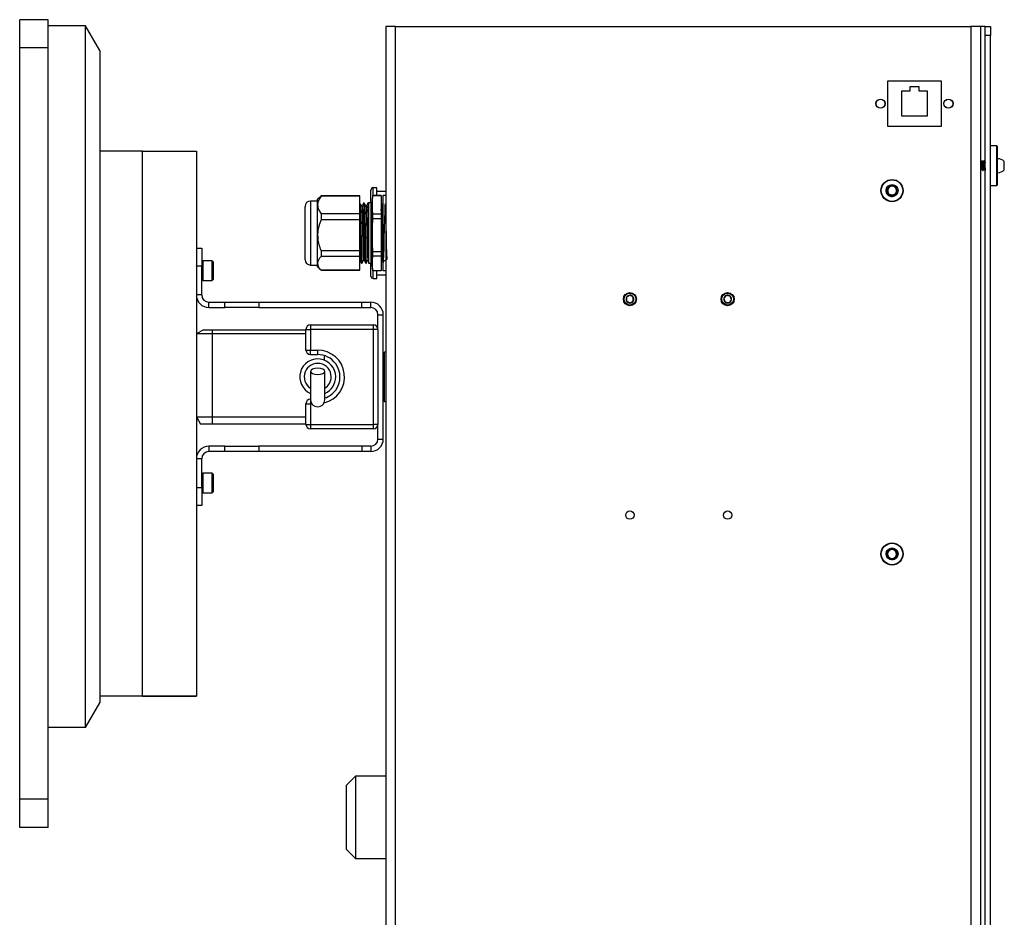
# Model space of a CAD drawing. Units: inches. Extents: x 1562 to 3081, y 824 to 1342.
# Drawn here: x 2381 to 2435, y 1021 to 1070 of the extents above; entities that cross this region are included whole.
import ezdxf

# ---------------------------------------------------------------- set-up
doc = ezdxf.new("R2010")
doc.units = ezdxf.units.IN
doc.header["$LTSCALE"] = 4
doc.header["$MEASUREMENT"] = 0

msp = doc.modelspace()

# ---------------------------------------------------------------- linework, layer by layer
at = {"color": 7, "linetype": 'Continuous', "lineweight": 25}
for p, q in [((2382.086, 1070.466), (2380.511, 1070.466)), ((2380.511, 1068.892), (2380.511, 1070.466)), ((2382.086, 1068.892), (2382.086, 1070.466)), ((2384.18, 1070.12), (2382.086, 1070.12)), ((2384.18, 1031.093), (2384.18, 1070.12)), ((2384.968, 1068.756), (2384.18, 1070.12)), ((2400.876, 1070.095), (2400.876, 992.947)), ((2401.424, 1070.095), (2400.876, 1070.095)), ((2401.424, 1070.095), (2433.424, 1070.095)), ((2433.973, 1070.095), (2433.424, 1070.095)), ((2433.424, 1070.095), (2433.424, 990.095)), ((2434.223, 1070.095), (2433.973, 1070.095)), ((2433.973, 990.095), (2433.973, 1070.095)), ((2434.223, 1070.095), (2434.522, 1070.095)), ((2434.223, 1069.595), (2434.223, 1070.095)), ((2434.522, 1070.095), (2434.522, 1069.595)), ((2434.522, 1069.595), (2434.223, 1069.595)), ((2434.223, 1002.095), (2434.223, 1069.595)), ((2434.522, 1002.095), (2434.522, 1069.595)), ((2382.086, 1068.892), (2380.511, 1068.892)), ((2380.511, 1027.096), (2380.511, 1068.892)), ((2382.086, 1027.096), (2382.086, 1068.892)), ((2384.968, 1068.756), (2384.968, 1032.457)), ((2431.785, 1067.047), (2428.785, 1067.047)), ((2428.785, 1067.047), (2428.785, 1064.547)), ((2431.785, 1064.547), (2431.785, 1067.047)), ((2430.032, 1066.484), (2429.558, 1066.484)), ((2429.558, 1066.484), (2429.558, 1065.109)), ((2430.538, 1066.734), (2430.032, 1066.734)), ((2430.032, 1066.734), (2430.032, 1066.484)), ((2430.538, 1066.484), (2430.538, 1066.734)), ((2431.011, 1066.484), (2430.538, 1066.484)), ((2431.011, 1065.109), (2431.011, 1066.484)), ((2429.558, 1065.109), (2431.011, 1065.109)), ((2428.785, 1064.547), (2431.785, 1064.547)), ((2387.338, 1063.159), (2384.968, 1063.159)), ((2387.338, 1032.829), (2387.338, 1063.159)), ((2390.338, 1063.159), (2390.338, 1032.829)), ((2434.864, 1063.444), (2434.522, 1063.444)), ((2434.902, 1061.282), (2434.902, 1063.406)), ((2434.043, 1062.62), (2434.023, 1062.62)), ((2434.168, 1062.62), (2434.148, 1062.62)), ((2435.282, 1062.11), (2435.282, 1062.578)), ((2433.973, 1062.085), (2433.98, 1062.072)), ((2433.973, 1062.068), (2433.98, 1062.068)), ((2434.085, 1062.068), (2434.105, 1062.068)), ((2434.21, 1062.068), (2434.223, 1062.068)), ((2400.052, 1060.275), (2400.052, 1060.99)), ((2400.384, 1061.115), (2400.177, 1061.115)), ((2400.384, 1060.687), (2400.384, 1061.115)), ((2400.876, 1060.911), (2400.384, 1060.911)), ((2434.522, 1061.244), (2434.864, 1061.244)), ((2397.083, 1060.375), (2396.683, 1060.375)), ((2397.274, 1060.666), (2397.083, 1060.475)), ((2397.083, 1060.158), (2397.083, 1060.475)), ((2399.439, 1060.666), (2397.274, 1060.666)), ((2397.274, 1060.666), (2397.274, 1060.641)), ((2399.439, 1060.641), (2397.274, 1060.641)), ((2399.439, 1060.641), (2399.439, 1060.666)), ((2399.439, 1059.675), (2399.439, 1060.641)), ((2400.155, 1060.687), (2400.117, 1060.475)), ((2400.117, 1060.158), (2400.155, 1060.668)), ((2400.117, 1060.475), (2400.117, 1060.158)), ((2400.155, 1060.668), (2400.155, 1060.687)), ((2400.627, 1060.687), (2400.155, 1060.687)), ((2400.627, 1060.668), (2400.155, 1060.668)), ((2400.627, 1060.687), (2400.627, 1060.668)), ((2400.627, 1060.668), (2400.627, 1059.648)), ((2400.876, 1060.682), (2400.716, 1060.682)), ((2400.716, 1060.682), (2400.716, 1056.509)), ((2396.387, 1057.264), (2396.387, 1060.079)), ((2397.083, 1058.472), (2397.083, 1060.158)), ((2399.553, 1060.113), (2399.524, 1060.113)), ((2399.669, 1060.268), (2399.644, 1060.269)), ((2399.793, 1060.106), (2399.764, 1060.106)), ((2399.91, 1060.261), (2399.883, 1060.262)), ((2400.066, 1060.275), (2399.913, 1060.275)), ((2399.913, 1060.275), (2399.913, 1056.915)), ((2400.155, 1059.648), (2400.117, 1060.158)), ((2400.117, 1060.158), (2400.117, 1058.472)), ((2400.629, 1060.238), (2400.627, 1060.238)), ((2400.753, 1060.076), (2400.724, 1060.076)), ((2400.876, 1060.221), (2400.875, 1060.223)), ((2397.274, 1059.675), (2397.274, 1059.338)), ((2399.439, 1059.675), (2397.274, 1059.675)), ((2399.439, 1059.338), (2397.274, 1059.338)), ((2399.439, 1059.338), (2399.439, 1059.675)), ((2399.439, 1059.588), (2399.439, 1059.588)), ((2399.439, 1059.588), (2399.439, 1059.588)), ((2399.439, 1057.605), (2399.439, 1059.338)), ((2400.117, 1058.472), (2400.155, 1059.387)), ((2400.155, 1059.387), (2400.155, 1059.648)), ((2400.627, 1059.648), (2400.155, 1059.648)), ((2400.627, 1059.387), (2400.155, 1059.387)), ((2400.627, 1059.648), (2400.627, 1059.387)), ((2400.627, 1059.387), (2400.627, 1057.557)), ((2397.083, 1056.909), (2397.083, 1058.472)), ((2400.155, 1057.557), (2400.117, 1058.472)), ((2400.117, 1058.472), (2400.117, 1056.909)), ((2390.338, 1057.751), (2390.637, 1057.751)), ((2390.637, 1057.751), (2390.637, 1056.751)), ((2396.387, 1057.111), (2396.387, 1057.264)), ((2399.439, 1057.605), (2397.274, 1057.605)), ((2397.274, 1057.605), (2397.274, 1057.293)), ((2399.439, 1057.293), (2397.274, 1057.293)), ((2399.439, 1057.293), (2399.439, 1057.605)), ((2399.439, 1056.525), (2399.439, 1057.293)), ((2399.643, 1057.082), (2399.672, 1057.082)), ((2399.883, 1057.089), (2399.913, 1057.089)), ((2400.117, 1056.909), (2400.155, 1057.314)), ((2400.627, 1057.557), (2400.155, 1057.557)), ((2400.155, 1057.314), (2400.155, 1057.557)), ((2400.627, 1057.314), (2400.155, 1057.314)), ((2400.627, 1057.557), (2400.627, 1057.314)), ((2400.627, 1057.314), (2400.627, 1056.504)), ((2400.853, 1057.119), (2400.872, 1057.119)), ((2400.871, 1057.12), (2400.876, 1057.113)), ((2390.344, 1056.759), (2390.338, 1056.769)), ((2390.637, 1056.751), (2390.338, 1056.751)), ((2390.692, 1057.052), (2390.637, 1056.997)), ((2390.637, 1055.151), (2390.637, 1056.751)), ((2391.212, 1057.052), (2390.692, 1057.052)), ((2390.692, 1057.052), (2390.692, 1055.95)), ((2391.267, 1056.997), (2391.212, 1057.052)), ((2391.212, 1055.95), (2391.212, 1057.052)), ((2391.267, 1056.997), (2391.267, 1056.005)), ((2396.683, 1056.815), (2397.083, 1056.815)), ((2397.083, 1056.715), (2397.083, 1056.909)), ((2397.083, 1056.715), (2397.274, 1056.525)), ((2399.524, 1056.918), (2399.55, 1056.919)), ((2399.764, 1056.926), (2399.79, 1056.926)), ((2399.913, 1056.915), (2400.066, 1056.915)), ((2400.052, 1056.2), (2400.052, 1056.915)), ((2400.117, 1056.909), (2400.117, 1056.715)), ((2400.117, 1056.715), (2400.155, 1056.5)), ((2390.637, 1056.005), (2390.692, 1055.95)), ((2390.637, 1056.005), (2390.692, 1055.95)), ((2391.212, 1055.95), (2391.267, 1056.005)), ((2391.212, 1055.95), (2391.267, 1056.005)), ((2397.274, 1056.525), (2399.439, 1056.525)), ((2399.439, 1056.525), (2397.274, 1056.525)), ((2397.274, 1056.525), (2397.274, 1056.525)), ((2399.439, 1056.525), (2399.439, 1056.525)), ((2400.627, 1056.504), (2400.155, 1056.504)), ((2400.177, 1056.075), (2400.384, 1056.075)), ((2400.384, 1056.075), (2400.384, 1056.504)), ((2400.384, 1056.279), (2400.876, 1056.279)), ((2400.716, 1056.509), (2400.876, 1056.509)), ((2390.692, 1055.95), (2391.212, 1055.95)), ((2390.692, 1055.95), (2391.212, 1055.95)), ((2390.637, 1055.151), (2390.338, 1055.151)), ((2391.037, 1054.452), (2391.037, 1054.751)), ((2391.037, 1054.751), (2391.926, 1054.751)), ((2391.037, 1054.452), (2391.926, 1054.452)), ((2391.926, 1054.452), (2391.926, 1054.751)), ((2391.926, 1054.751), (2393.806, 1054.751)), ((2393.806, 1054.452), (2391.926, 1054.452)), ((2393.806, 1054.751), (2393.806, 1054.452)), ((2393.806, 1054.751), (2399.537, 1054.751)), ((2393.806, 1054.452), (2399.537, 1054.452)), ((2399.537, 1054.452), (2399.537, 1054.751)), ((2399.537, 1054.751), (2400.037, 1054.751)), ((2399.537, 1054.452), (2400.037, 1054.452)), ((2400.037, 1054.452), (2400.037, 1054.751)), ((2400.437, 1054.052), (2400.736, 1054.052)), ((2400.437, 1053.24), (2400.437, 1054.052)), ((2400.736, 1047.139), (2400.736, 1054.052)), ((2396.687, 1053.49), (2396.687, 1053.24)), ((2396.687, 1053.49), (2400.187, 1053.49)), ((2400.187, 1053.24), (2400.187, 1053.49)), ((2390.738, 1053.22), (2390.338, 1052.989)), ((2391.213, 1052.989), (2390.338, 1052.989)), ((2390.738, 1053.22), (2391.213, 1053.22)), ((2391.213, 1053.22), (2391.213, 1052.989)), ((2391.213, 1053.22), (2396.437, 1053.22)), ((2391.213, 1052.989), (2391.213, 1048.37)), ((2396.437, 1052.989), (2391.213, 1052.989)), ((2396.437, 1053.24), (2396.687, 1053.24)), ((2396.437, 1052.99), (2396.437, 1053.24)), ((2396.437, 1052.085), (2396.437, 1052.99)), ((2400.187, 1053.24), (2396.687, 1053.24)), ((2396.687, 1053.24), (2396.687, 1052.085)), ((2400.187, 1047.95), (2400.187, 1053.24)), ((2400.437, 1053.24), (2400.187, 1053.24)), ((2400.437, 1053.24), (2400.437, 1047.95)), ((2396.437, 1052.085), (2396.687, 1052.085)), ((2396.687, 1052.085), (2397.088, 1052.085)), ((2396.687, 1051.835), (2396.687, 1052.085)), ((2396.687, 1051.835), (2397.088, 1051.835)), ((2397.088, 1051.835), (2397.088, 1052.085)), ((2400.806, 1051.965), (2400.736, 1051.825)), ((2400.876, 1051.965), (2400.806, 1051.965)), ((2400.806, 1049.225), (2400.806, 1051.965)), ((2400.744, 1051.217), (2400.736, 1051.202)), ((2396.688, 1050.904), (2396.688, 1049.327)), ((2397.488, 1049.327), (2397.488, 1050.904)), ((2396.437, 1048.2), (2396.437, 1049.105)), ((2396.437, 1049.105), (2396.687, 1049.105)), ((2396.688, 1049.355), (2396.687, 1049.355)), ((2396.687, 1049.355), (2396.687, 1049.105)), ((2396.687, 1049.105), (2396.687, 1047.95)), ((2400.736, 1049.365), (2400.806, 1049.225)), ((2400.806, 1049.225), (2400.876, 1049.225)), ((2390.338, 1048.37), (2391.213, 1048.37)), ((2390.338, 1048.37), (2390.569, 1047.97)), ((2391.213, 1048.37), (2396.437, 1048.37)), ((2391.213, 1048.37), (2391.213, 1047.97)), ((2391.213, 1047.97), (2390.569, 1047.97)), ((2396.437, 1047.97), (2391.213, 1047.97)), ((2396.437, 1047.95), (2396.437, 1048.2)), ((2396.437, 1047.95), (2396.687, 1047.95)), ((2396.687, 1047.95), (2400.187, 1047.95)), ((2396.687, 1047.95), (2396.687, 1047.7)), ((2400.437, 1047.95), (2400.187, 1047.95)), ((2400.187, 1047.7), (2400.187, 1047.95)), ((2400.437, 1047.139), (2400.437, 1047.95)), ((2400.187, 1047.7), (2396.687, 1047.7)), ((2391.037, 1046.739), (2391.037, 1046.44)), ((2391.926, 1046.739), (2391.037, 1046.739)), ((2391.926, 1046.44), (2391.926, 1046.739)), ((2391.926, 1046.739), (2393.806, 1046.739)), ((2393.806, 1046.739), (2393.806, 1046.44)), ((2399.537, 1046.739), (2393.806, 1046.739)), ((2399.537, 1046.739), (2399.537, 1046.44)), ((2400.037, 1046.739), (2399.537, 1046.739)), ((2400.037, 1046.739), (2400.037, 1046.44)), ((2400.437, 1047.139), (2400.736, 1047.139)), ((2391.926, 1046.44), (2391.037, 1046.44)), ((2393.806, 1046.44), (2391.926, 1046.44)), ((2399.537, 1046.44), (2393.806, 1046.44)), ((2400.037, 1046.44), (2399.537, 1046.44)), ((2390.637, 1046.04), (2390.338, 1046.04)), ((2390.637, 1044.44), (2390.637, 1046.04)), ((2390.692, 1045.241), (2390.637, 1045.186)), ((2391.212, 1045.241), (2390.692, 1045.241)), ((2390.692, 1045.241), (2390.692, 1044.139)), ((2391.267, 1045.186), (2391.212, 1045.241)), ((2391.212, 1044.139), (2391.212, 1045.241)), ((2391.267, 1045.186), (2391.267, 1044.194)), ((2390.338, 1044.44), (2390.637, 1044.44)), ((2390.338, 1044.396), (2390.349, 1044.377)), ((2390.637, 1044.44), (2390.637, 1043.44)), ((2390.637, 1044.194), (2390.692, 1044.139)), ((2390.637, 1044.194), (2390.692, 1044.139)), ((2390.692, 1044.139), (2391.212, 1044.139)), ((2390.692, 1044.139), (2391.212, 1044.139)), ((2391.212, 1044.139), (2391.267, 1044.194)), ((2391.212, 1044.139), (2391.267, 1044.194)), ((2390.637, 1043.44), (2390.338, 1043.44)), ((2384.18, 1031.093), (2384.968, 1032.457)), ((2384.18, 1031.093), (2384.968, 1032.457)), ((2387.338, 1032.829), (2384.968, 1032.829)), ((2387.338, 1032.828), (2384.968, 1032.828)), ((2384.968, 1032.457), (2384.968, 1032.457)), ((2390.338, 1032.829), (2390.338, 1032.828)), ((2384.18, 1031.093), (2382.086, 1031.093)), ((2384.18, 1031.093), (2382.086, 1031.093)), ((2384.18, 1031.093), (2384.18, 1031.093)), ((2399.184, 1028.379), (2398.684, 1027.879)), ((2400.876, 1028.379), (2399.184, 1028.379)), ((2399.184, 1028.379), (2399.184, 1023.811)), ((2398.684, 1024.311), (2398.684, 1027.879)), ((2382.086, 1027.096), (2380.511, 1027.096)), ((2380.511, 1025.521), (2380.511, 1027.096)), ((2382.086, 1025.521), (2382.086, 1027.096)), ((2382.086, 1025.521), (2380.511, 1025.521)), ((2382.086, 1025.521), (2380.511, 1025.521)), ((2380.511, 1025.521), (2380.511, 1025.521)), ((2382.086, 1025.521), (2382.086, 1025.521)), ((2398.684, 1024.311), (2399.184, 1023.811)), ((2399.184, 1023.811), (2400.876, 1023.811))]:
    msp.add_line(p, q, dxfattribs=at)
at = {"color": 8, "linetype": 'Continuous', "lineweight": 25}
for p, q in [((2401.424, 992.967), (2401.424, 1070.095)), ((2434.864, 1061.244), (2434.864, 1063.444)), ((2400.177, 1060.687), (2400.177, 1061.115)), ((2396.683, 1060.375), (2396.683, 1056.999)), ((2400.066, 1057.088), (2400.066, 1060.275)), ((2400.066, 1056.915), (2400.066, 1057.088)), ((2396.683, 1056.999), (2396.683, 1056.815)), ((2400.177, 1056.075), (2400.177, 1056.504)), ((2397.463, 1051.522), (2397.463, 1051.777)), ((2396.755, 1049.105), (2396.687, 1049.105))]:
    msp.add_line(p, q, dxfattribs=at)
at = {"color": 7, "linetype": 'Continuous', "lineweight": 25, "flags": 128}
for points in [[(2387.338, 1063.159), (2387.765, 1063.159), (2388.183, 1063.159), (2388.584, 1063.159), (2388.96, 1063.159), (2389.303, 1063.159), (2389.605, 1063.159), (2389.862, 1063.159), (2390.067, 1063.159), (2390.216, 1063.159), (2390.307, 1063.159), (2390.338, 1063.159)], [(2428.942, 1060.736), (2428.986, 1060.717), (2429.081, 1060.716), (2429.172, 1060.753), (2429.24, 1060.819), (2429.278, 1060.908), (2429.279, 1061.005), (2429.244, 1061.093), (2429.175, 1061.163), (2429.087, 1061.2), (2429.02, 1061.205), (2428.952, 1061.191), (2428.901, 1061.165), (2428.833, 1061.099), (2428.795, 1061.009), (2428.794, 1060.912), (2428.802, 1060.882), (2428.802, 1060.882)], [(2400.716, 1057.008), (2400.945, 1057.137), (2400.933, 1057.462), (2400.92, 1057.916), (2400.907, 1058.446), (2400.894, 1058.993), (2400.881, 1059.496), (2400.867, 1059.92), (2400.853, 1060.174), (2400.841, 1060.228), (2400.828, 1060.098), (2400.815, 1059.798), (2400.802, 1059.363), (2400.789, 1058.841), (2400.776, 1058.291), (2400.763, 1057.775), (2400.75, 1057.351), (2400.737, 1057.068), (2400.725, 1056.956), (2400.712, 1057.03), (2400.699, 1057.28), (2400.686, 1057.678), (2400.673, 1058.18), (2400.66, 1058.729), (2400.647, 1059.264), (2400.634, 1059.723), (2400.627, 1059.921), (2400.627, 1059.921)], [(2396.688, 1050.904), (2396.718, 1050.838), (2396.805, 1050.782), (2396.935, 1050.744), (2397.088, 1050.731), (2397.241, 1050.744), (2397.371, 1050.782), (2397.458, 1050.838), (2397.488, 1050.904), (2397.458, 1050.971), (2397.371, 1051.027), (2397.241, 1051.065), (2397.088, 1051.078), (2396.935, 1051.065), (2396.805, 1051.027), (2396.718, 1050.971), (2396.688, 1050.904)], [(2429.268, 1040.672), (2429.282, 1040.717), (2429.274, 1040.813), (2429.229, 1040.9), (2429.156, 1040.96), (2429.064, 1040.99), (2428.967, 1040.981), (2428.883, 1040.938), (2428.82, 1040.863), (2428.791, 1040.772), (2428.793, 1040.705), (2428.814, 1040.639), (2428.845, 1040.59), (2428.917, 1040.529), (2429.009, 1040.499), (2429.106, 1040.508), (2429.136, 1040.519), (2429.136, 1040.519)], [(2390.338, 1032.829), (2390.307, 1032.829), (2390.216, 1032.829), (2390.067, 1032.829), (2389.862, 1032.829), (2389.605, 1032.829), (2389.303, 1032.829), (2388.96, 1032.829), (2388.584, 1032.829), (2388.183, 1032.829), (2387.765, 1032.829), (2387.338, 1032.829)], [(2387.338, 1032.828), (2387.765, 1032.828), (2388.183, 1032.828), (2388.584, 1032.828), (2388.96, 1032.828), (2389.303, 1032.828), (2389.605, 1032.828), (2389.862, 1032.828), (2390.067, 1032.828), (2390.216, 1032.828), (2390.307, 1032.828), (2390.338, 1032.828)]]:
    msp.add_lwpolyline(points, dxfattribs=at)
at = {"color": 7, "linetype": 'Continuous', "lineweight": 25}
for centre, radius in [((2428.395, 1065.797), 0.257), ((2428.395, 1065.797), 0.25), ((2432.174, 1065.797), 0.257), ((2432.174, 1065.797), 0.25), ((2429.037, 1060.959), 0.62), ((2429.037, 1060.959), 0.6), ((2429.037, 1060.959), 0.336), ((2414.456, 1054.922), 0.366), ((2414.456, 1054.922), 0.329), ((2419.892, 1054.922), 0.366), ((2419.892, 1054.922), 0.329), ((2414.456, 1042.904), 0.232), ((2419.892, 1042.904), 0.232), ((2429.037, 1040.745), 0.62), ((2429.037, 1040.745), 0.6), ((2429.037, 1040.745), 0.336)]:
    msp.add_circle(centre, radius, dxfattribs=at)
for centre, radius, start, end in [((2434.864, 1063.406), 0.038, 0, 90), ((2434.888, 1062.16), 0.574, 46.6888, 88.6078), ((2434.888, 1062.528), 0.574, 271.3922, 313.3112), ((2400.177, 1060.99), 0.125, 90, 180), ((2434.864, 1061.282), 0.038, 270, 0), ((2396.683, 1060.079), 0.296, 90, 180), ((2429.037, 1060.959), 0.247, 198.208, 242.6793), ((2429.037, 1060.959), 0.328, 251.6026, 296.6604), ((2400.066, 1060.326), 0.051, 270, 0), ((2396.683, 1057.111), 0.296, 180, 270), ((2400.066, 1056.864), 0.051, 0, 90), ((2400.177, 1056.2), 0.125, 180, 270), ((2391.037, 1055.151), 0.699, 180, 270), ((2391.037, 1055.151), 0.4, 180, 270), ((2414.456, 1054.922), 0.217, 150.8656, 210.8656), ((2414.456, 1054.922), 0.217, 90.8656, 150.8656), ((2414.456, 1054.922), 0.217, 30.8656, 90.8656), ((2414.456, 1054.922), 0.217, 330.8656, 30.8656), ((2419.892, 1054.922), 0.217, 172.0016, 232.0016), ((2419.892, 1054.922), 0.217, 112.0016, 172.0016), ((2419.892, 1054.922), 0.217, 52.0016, 112.0016), ((2419.892, 1054.922), 0.217, 292.0016, 352.0016), ((2419.892, 1054.922), 0.217, 352.0016, 52.0016), ((2400.037, 1054.052), 0.699, 0, 90), ((2400.037, 1054.052), 0.4, 0, 90), ((2414.456, 1054.922), 0.217, 210.8656, 270.8656), ((2414.456, 1054.922), 0.217, 270.8656, 330.8656), ((2419.892, 1054.922), 0.217, 232.0016, 292.0016), ((2396.687, 1053.24), 0.25, 90, 180), ((2400.187, 1053.24), 0.25, 0, 90), ((2396.687, 1052.085), 0.25, 180, 270), ((2397.088, 1050.595), 1.24, 36.2493, 90), ((2397.088, 1050.595), 1, 0, 246.4218), ((2397.088, 1050.595), 0.75, 0, 237.769), ((2397.088, 1050.595), 1.24, 323.7507, 36.2493), ((2397.088, 1050.595), 0.75, 302.231, 0), ((2397.088, 1050.595), 1, 293.5782, 0), ((2397.088, 1050.595), 1.24, 288.8191, 323.7507), ((2396.687, 1049.105), 0.25, 90, 180), ((2397.088, 1049.327), 0.4, 180, 0), ((2396.687, 1047.95), 0.25, 180, 270), ((2400.187, 1047.95), 0.25, 270, 0), ((2391.037, 1046.04), 0.699, 90, 180), ((2400.037, 1047.139), 0.4, 270, 0), ((2400.037, 1047.139), 0.699, 270, 0), ((2391.037, 1046.04), 0.4, 90, 180), ((2429.037, 1040.745), 0.247, 293.7383, 338.2096), ((2429.037, 1040.745), 0.328, 347.1329, 32.1907)]:
    msp.add_arc(centre, radius, start, end, dxfattribs=at)
at = {"color": 8, "linetype": 'Continuous', "lineweight": 25}
msp.add_arc((2397.088, 1050.595), 1.49, 283.9099, 90, dxfattribs=at)
at = {"color": 7, "linetype": 'Continuous', "lineweight": 25}
for points, knots in [([(2434.02, 1062.617), (2434.012, 1062.604), (2433.997, 1062.577), (2433.982, 1062.55), (2433.974, 1062.536)], [0, 0, 0, 0, 0.5008654, 1, 1, 1, 1]), ([(2434.023, 1062.615), (2434.025, 1062.614), (2434.03, 1062.613), (2434.037, 1062.551), (2434.046, 1062.45), (2434.055, 1062.328), (2434.064, 1062.209), (2434.072, 1062.117), (2434.08, 1062.068), (2434.084, 1062.073), (2434.085, 1062.075)], [0, 0, 0, 0, 0.100539, 0.238683, 0.378713, 0.516525, 0.656689, 0.794618, 0.934359, 1, 1, 1, 1]), ([(2434.043, 1062.614), (2434.044, 1062.616), (2434.047, 1062.622), (2434.054, 1062.578), (2434.063, 1062.491), (2434.072, 1062.373), (2434.081, 1062.251), (2434.089, 1062.146), (2434.098, 1062.078), (2434.103, 1062.074), (2434.105, 1062.072)], [0, 0, 0, 0, 0.0487893, 0.1887196, 0.3275561, 0.4665395, 0.606333, 0.7446334, 0.8850029, 1, 1, 1, 1]), ([(2434.091, 1062.536), (2434.083, 1062.55), (2434.068, 1062.577), (2434.053, 1062.604), (2434.045, 1062.618)], [0, 0, 0, 0, 0.499619, 1, 1, 1, 1]), ([(2434.145, 1062.617), (2434.137, 1062.604), (2434.122, 1062.577), (2434.107, 1062.55), (2434.099, 1062.536)], [0, 0, 0, 0, 0.500974, 1, 1, 1, 1]), ([(2434.148, 1062.615), (2434.15, 1062.614), (2434.155, 1062.613), (2434.162, 1062.551), (2434.171, 1062.45), (2434.18, 1062.328), (2434.189, 1062.209), (2434.197, 1062.117), (2434.205, 1062.068), (2434.209, 1062.073), (2434.21, 1062.075)], [0, 0, 0, 0, 0.10054, 0.238685, 0.378716, 0.51653, 0.656696, 0.794625, 0.934368, 1, 1, 1, 1]), ([(2434.168, 1062.614), (2434.169, 1062.616), (2434.172, 1062.622), (2434.179, 1062.578), (2434.188, 1062.491), (2434.197, 1062.374), (2434.206, 1062.25), (2434.214, 1062.149), (2434.22, 1062.091), (2434.223, 1062.085), (2434.223, 1062.085)], [0, 0, 0, 0, 0.0549162, 0.2124188, 0.3686903, 0.5251271, 0.6824757, 0.8381437, 0.9961406, 1, 1, 1, 1]), ([(2434.216, 1062.536), (2434.208, 1062.55), (2434.193, 1062.577), (2434.178, 1062.604), (2434.17, 1062.618)], [0, 0, 0, 0, 0.499754, 1, 1, 1, 1]), ([(2433.973, 1062.507), (2433.974, 1062.501), (2433.979, 1062.482), (2433.986, 1062.418), (2433.994, 1062.333), (2434.004, 1062.248), (2434.012, 1062.185), (2434.018, 1062.152), (2434.021, 1062.153), (2434.021, 1062.153)], [0, 0, 0, 0, 0.084288, 0.268439, 0.449643, 0.633972, 0.815331, 0.999098, 1, 1, 1, 1]), ([(2433.974, 1062.535), (2433.976, 1062.537), (2433.98, 1062.542), (2433.987, 1062.523), (2433.994, 1062.483), (2434.001, 1062.426), (2434.007, 1062.36), (2434.014, 1062.291), (2434.021, 1062.229), (2434.028, 1062.181), (2434.035, 1062.153), (2434.039, 1062.151), (2434.04, 1062.151)], [0, 0, 0, 0, 0.08708, 0.192372, 0.295403, 0.400613, 0.504048, 0.608701, 0.713073, 0.816767, 0.921848, 1, 1, 1, 1]), ([(2433.977, 1062.077), (2433.984, 1062.089), (2433.999, 1062.114), (2434.013, 1062.139), (2434.021, 1062.152)], [0, 0, 0, 0, 0.481956, 1, 1, 1, 1]), ([(2434.04, 1062.149), (2434.048, 1062.135), (2434.063, 1062.108), (2434.078, 1062.081), (2434.085, 1062.068)], [0, 0, 0, 0, 0.4995148, 1, 1, 1, 1]), ([(2434.091, 1062.532), (2434.092, 1062.532), (2434.096, 1062.53), (2434.102, 1062.49), (2434.111, 1062.419), (2434.119, 1062.333), (2434.129, 1062.248), (2434.137, 1062.185), (2434.143, 1062.152), (2434.146, 1062.153), (2434.146, 1062.153)], [0, 0, 0, 0, 0.05016, 0.207386, 0.366782, 0.523627, 0.683177, 0.840156, 0.999219, 1, 1, 1, 1]), ([(2434.099, 1062.534), (2434.101, 1062.536), (2434.104, 1062.543), (2434.111, 1062.528), (2434.117, 1062.491), (2434.125, 1062.437), (2434.131, 1062.372), (2434.138, 1062.304), (2434.145, 1062.24), (2434.152, 1062.189), (2434.159, 1062.155), (2434.163, 1062.151), (2434.165, 1062.149)], [0, 0, 0, 0, 0.066954, 0.172228, 0.275444, 0.380318, 0.484336, 0.588342, 0.693222, 0.796434, 0.901709, 1, 1, 1, 1]), ([(2434.102, 1062.077), (2434.109, 1062.089), (2434.124, 1062.114), (2434.138, 1062.139), (2434.146, 1062.152)], [0, 0, 0, 0, 0.481891, 1, 1, 1, 1]), ([(2434.165, 1062.149), (2434.173, 1062.135), (2434.188, 1062.108), (2434.203, 1062.081), (2434.21, 1062.068)], [0, 0, 0, 0, 0.499439, 1, 1, 1, 1]), ([(2434.216, 1062.532), (2434.217, 1062.532), (2434.219, 1062.532), (2434.222, 1062.516), (2434.223, 1062.507)], [0, 0, 0, 0, 0.373285, 1, 1, 1, 1]), ([(2428.923, 1060.74), (2428.948, 1060.728), (2428.999, 1060.705), (2429.084, 1060.704), (2429.167, 1060.729), (2429.237, 1060.781), (2429.288, 1060.855), (2429.313, 1060.942), (2429.307, 1061.034), (2429.271, 1061.12), (2429.209, 1061.192), (2429.125, 1061.239), (2429.028, 1061.257), (2428.93, 1061.242), (2428.841, 1061.195), (2428.771, 1061.12), (2428.729, 1061.026), (2428.719, 1060.921), (2428.745, 1060.818), (2428.804, 1060.728), (2428.873, 1060.673), (2428.92, 1060.653), (2428.933, 1060.648)], [0, 0, 0, 0, 0.044373, 0.089108, 0.135883, 0.182658, 0.229417, 0.278593, 0.327769, 0.376894, 0.42812, 0.479697, 0.531239, 0.584469, 0.638447, 0.692403, 0.74765, 0.804029, 0.860396, 0.917673, 0.976453, 1, 1, 1, 1]), ([(2397.274, 1060.641), (2397.226, 1060.57), (2397.129, 1060.427), (2397.086, 1060.261), (2397.084, 1060.171), (2397.083, 1060.158)], [0, 0, 0, 0, 0.4553426, 0.9245678, 1, 1, 1, 1]), ([(2429.184, 1060.666), (2429.149, 1060.658), (2429.08, 1060.642), (2428.971, 1060.664), (2428.883, 1060.718), (2428.823, 1060.796), (2428.809, 1060.854), (2428.802, 1060.882)], [0, 0, 0, 0, 0.210729, 0.426758, 0.643453, 0.827142, 1, 1, 1, 1]), ([(2397.083, 1060.158), (2397.09, 1060.093), (2397.103, 1059.961), (2397.185, 1059.8), (2397.252, 1059.707), (2397.274, 1059.675)], [0, 0, 0, 0, 0.391933, 0.795914, 1, 1, 1, 1]), ([(2399.525, 1060.112), (2399.51, 1060.138), (2399.481, 1060.187), (2399.453, 1060.237), (2399.439, 1060.26)], [0, 0, 0, 0, 0.525338, 1, 1, 1, 1]), ([(2399.439, 1060.22), (2399.439, 1060.217), (2399.44, 1060.204), (2399.445, 1060.138), (2399.454, 1059.961), (2399.465, 1059.605), (2399.477, 1059.139), (2399.489, 1058.594), (2399.502, 1058.029), (2399.515, 1057.525), (2399.528, 1057.15), (2399.539, 1056.938), (2399.546, 1056.94), (2399.549, 1056.94)], [0, 0, 0, 0, 0.006268, 0.031353, 0.132706, 0.235869, 0.339033, 0.456017, 0.572985, 0.689926, 0.806836, 0.923714, 1, 1, 1, 1]), ([(2399.525, 1060.101), (2399.526, 1060.103), (2399.53, 1060.111), (2399.538, 1060.015), (2399.548, 1059.815), (2399.559, 1059.516), (2399.569, 1059.151), (2399.579, 1058.745), (2399.59, 1058.328), (2399.6, 1057.931), (2399.611, 1057.584), (2399.621, 1057.309), (2399.632, 1057.14), (2399.639, 1057.067), (2399.643, 1057.085), (2399.643, 1057.087)], [0, 0, 0, 0, 0.021361, 0.109514, 0.197642, 0.285757, 0.373853, 0.461924, 0.549983, 0.638023, 0.726038, 0.81404, 0.902022, 0.989981, 1, 1, 1, 1]), ([(2399.642, 1060.268), (2399.627, 1060.242), (2399.597, 1060.19), (2399.567, 1060.138), (2399.552, 1060.112)], [0, 0, 0, 0, 0.500016, 1, 1, 1, 1]), ([(2399.553, 1060.099), (2399.555, 1060.103), (2399.559, 1060.114), (2399.568, 1060.016), (2399.578, 1059.814), (2399.589, 1059.516), (2399.599, 1059.151), (2399.609, 1058.745), (2399.62, 1058.328), (2399.63, 1057.932), (2399.641, 1057.583), (2399.651, 1057.312), (2399.661, 1057.13), (2399.668, 1057.099), (2399.672, 1057.085)], [0, 0, 0, 0, 0.035478, 0.123519, 0.211535, 0.299538, 0.387523, 0.475482, 0.563429, 0.651357, 0.73926, 0.827151, 0.915022, 1, 1, 1, 1]), ([(2399.763, 1056.936), (2399.763, 1056.933), (2399.758, 1056.903), (2399.749, 1057.027), (2399.736, 1057.31), (2399.723, 1057.757), (2399.71, 1058.294), (2399.699, 1058.771), (2399.689, 1059.211), (2399.679, 1059.607), (2399.667, 1059.984), (2399.655, 1060.23), (2399.647, 1060.248), (2399.643, 1060.257)], [0, 0, 0, 0, 0.013749, 0.121, 0.228273, 0.335571, 0.442895, 0.550251, 0.603363, 0.702497, 0.80163, 0.90907, 1, 1, 1, 1]), ([(2399.671, 1060.262), (2399.673, 1060.252), (2399.68, 1060.224), (2399.692, 1060.006), (2399.705, 1059.614), (2399.718, 1059.104), (2399.731, 1058.537), (2399.743, 1057.977), (2399.756, 1057.485), (2399.769, 1057.127), (2399.78, 1056.936), (2399.787, 1056.946), (2399.789, 1056.95)], [0, 0, 0, 0, 0.069727, 0.178589, 0.287448, 0.396277, 0.505076, 0.613854, 0.722609, 0.831338, 0.940038, 1, 1, 1, 1]), ([(2399.765, 1060.104), (2399.75, 1060.13), (2399.72, 1060.182), (2399.69, 1060.234), (2399.675, 1060.26)], [0, 0, 0, 0, 0.499985, 1, 1, 1, 1]), ([(2399.765, 1060.095), (2399.766, 1060.097), (2399.77, 1060.106), (2399.777, 1060.014), (2399.788, 1059.819), (2399.798, 1059.525), (2399.809, 1059.164), (2399.819, 1058.761), (2399.829, 1058.346), (2399.84, 1057.95), (2399.85, 1057.602), (2399.861, 1057.324), (2399.871, 1057.152), (2399.879, 1057.077), (2399.883, 1057.094), (2399.883, 1057.096)], [0, 0, 0, 0, 0.017862, 0.106011, 0.194134, 0.282242, 0.370334, 0.4584, 0.546452, 0.634486, 0.722495, 0.810491, 0.898468, 0.986421, 1, 1, 1, 1]), ([(2399.882, 1060.26), (2399.867, 1060.234), (2399.837, 1060.182), (2399.806, 1060.13), (2399.791, 1060.104)], [0, 0, 0, 0, 0.500018, 1, 1, 1, 1]), ([(2399.793, 1060.093), (2399.794, 1060.096), (2399.799, 1060.109), (2399.807, 1060.015), (2399.818, 1059.819), (2399.828, 1059.525), (2399.839, 1059.164), (2399.849, 1058.761), (2399.859, 1058.346), (2399.87, 1057.95), (2399.88, 1057.601), (2399.891, 1057.326), (2399.901, 1057.146), (2399.909, 1057.09), (2399.913, 1057.089), (2399.913, 1057.089)], [0, 0, 0, 0, 0.031463, 0.118136, 0.204784, 0.291418, 0.378035, 0.464627, 0.551205, 0.637766, 0.724302, 0.810825, 0.89733, 0.98381, 1, 1, 1, 1]), ([(2399.913, 1059.767), (2399.913, 1059.792), (2399.908, 1059.948), (2399.898, 1060.162), (2399.888, 1060.273), (2399.883, 1060.256), (2399.882, 1060.252)], [0, 0, 0, 0, 0.079116, 0.48394, 0.888866, 1, 1, 1, 1]), ([(2399.909, 1060.249), (2399.91, 1060.254), (2399.911, 1060.264), (2399.913, 1060.255), (2399.913, 1060.25)], [0, 0, 0, 0, 0.427705, 1, 1, 1, 1]), ([(2400.629, 1060.237), (2400.63, 1060.237), (2400.634, 1060.237), (2400.642, 1060.164), (2400.654, 1059.92), (2400.667, 1059.528), (2400.68, 1059.014), (2400.692, 1058.457), (2400.704, 1057.941), (2400.712, 1057.677), (2400.716, 1057.56)], [0, 0, 0, 0, 0.019963, 0.152221, 0.284479, 0.433738, 0.582968, 0.73216, 0.88131, 1, 1, 1, 1]), ([(2400.725, 1060.074), (2400.71, 1060.1), (2400.68, 1060.152), (2400.65, 1060.204), (2400.635, 1060.23)], [0, 0, 0, 0, 0.499924, 1, 1, 1, 1]), ([(2397.274, 1059.338), (2397.226, 1059.211), (2397.129, 1058.954), (2397.086, 1058.656), (2397.084, 1058.494), (2397.083, 1058.472)], [0, 0, 0, 0, 0.455343, 0.924568, 1, 1, 1, 1]), ([(2399.522, 1056.935), (2399.521, 1056.931), (2399.516, 1056.912), (2399.508, 1057.031), (2399.498, 1057.261), (2399.487, 1057.6), (2399.476, 1058.029), (2399.466, 1058.49), (2399.455, 1058.968), (2399.445, 1059.365), (2399.44, 1059.554), (2399.439, 1059.588)], [0, 0, 0, 0, 0.031279, 0.1870927, 0.2641778, 0.420026, 0.5759319, 0.6530633, 0.809005, 0.9650029, 1, 1, 1, 1]), ([(2397.083, 1058.472), (2397.09, 1058.355), (2397.103, 1058.118), (2397.185, 1057.83), (2397.252, 1057.662), (2397.274, 1057.605)], [0, 0, 0, 0, 0.3919327, 0.7959139, 1, 1, 1, 1]), ([(2397.274, 1057.293), (2397.256, 1057.273), (2397.195, 1057.206), (2397.116, 1057.085), (2397.085, 1056.975), (2397.084, 1056.916), (2397.083, 1056.909)], [0, 0, 0, 0, 0.160226, 0.549952, 0.949521, 1, 1, 1, 1]), ([(2399.555, 1056.927), (2399.57, 1056.953), (2399.6, 1057.005), (2399.63, 1057.057), (2399.645, 1057.083)], [0, 0, 0, 0, 0.500016, 1, 1, 1, 1]), ([(2399.672, 1057.083), (2399.687, 1057.057), (2399.717, 1057.005), (2399.747, 1056.953), (2399.762, 1056.927)], [0, 0, 0, 0, 0.499983, 1, 1, 1, 1]), ([(2399.795, 1056.935), (2399.81, 1056.961), (2399.839, 1057.012), (2399.869, 1057.064), (2399.884, 1057.089)], [0, 0, 0, 0, 0.504741, 1, 1, 1, 1]), ([(2400.631, 1057.113), (2400.646, 1057.087), (2400.677, 1057.035), (2400.707, 1056.983), (2400.722, 1056.957)], [0, 0, 0, 0, 0.4999839, 1, 1, 1, 1]), ([(2397.083, 1056.909), (2397.089, 1056.86), (2397.101, 1056.76), (2397.179, 1056.632), (2397.248, 1056.555), (2397.274, 1056.525)], [0, 0, 0, 0, 0.3734573, 0.757452, 1, 1, 1, 1]), ([(2399.439, 1057.062), (2399.451, 1057.041), (2399.479, 1056.993), (2399.507, 1056.946), (2399.522, 1056.92)], [0, 0, 0, 0, 0.453784, 1, 1, 1, 1]), ([(2400.155, 1056.504), (2400.149, 1056.535), (2400.127, 1056.67), (2400.122, 1056.805), (2400.117, 1056.909)], [0, 0, 0, 0, 0.234974, 1, 1, 1, 1]), ([(2414.453, 1055.138), (2414.427, 1055.122), (2414.381, 1055.095), (2414.315, 1055.055), (2414.282, 1055.036), (2414.267, 1055.027)], [0, 0, 0, 0, 0.4391106, 0.7513622, 1, 1, 1, 1]), ([(2414.267, 1055.027), (2414.267, 1055.016), (2414.268, 1054.983), (2414.269, 1054.921), (2414.27, 1054.857), (2414.27, 1054.823), (2414.271, 1054.811)], [0, 0, 0, 0, 0.156025, 0.493707, 0.819058, 1, 1, 1, 1]), ([(2414.642, 1055.033), (2414.615, 1055.048), (2414.569, 1055.074), (2414.501, 1055.111), (2414.468, 1055.13), (2414.453, 1055.138)], [0, 0, 0, 0, 0.439111, 0.751362, 1, 1, 1, 1]), ([(2414.645, 1054.816), (2414.645, 1054.829), (2414.645, 1054.863), (2414.644, 1054.927), (2414.643, 1054.988), (2414.642, 1055.022), (2414.642, 1055.033)], [0, 0, 0, 0, 0.180942, 0.506293, 0.843975, 1, 1, 1, 1]), ([(2419.811, 1055.122), (2419.805, 1055.114), (2419.784, 1055.088), (2419.746, 1055.039), (2419.707, 1054.989), (2419.686, 1054.961), (2419.678, 1054.952)], [0, 0, 0, 0, 0.156025, 0.493707, 0.819058, 1, 1, 1, 1]), ([(2419.678, 1054.952), (2419.69, 1054.923), (2419.709, 1054.874), (2419.738, 1054.802), (2419.753, 1054.767), (2419.759, 1054.751)], [0, 0, 0, 0, 0.439111, 0.751362, 1, 1, 1, 1]), ([(2420.026, 1055.092), (2419.995, 1055.097), (2419.942, 1055.104), (2419.866, 1055.115), (2419.828, 1055.12), (2419.811, 1055.122)], [0, 0, 0, 0, 0.439111, 0.751362, 1, 1, 1, 1]), ([(2419.973, 1054.721), (2419.981, 1054.731), (2420.002, 1054.758), (2420.042, 1054.808), (2420.08, 1054.857), (2420.1, 1054.883), (2420.107, 1054.891)], [0, 0, 0, 0, 0.180942, 0.506293, 0.843975, 1, 1, 1, 1]), ([(2420.107, 1054.891), (2420.095, 1054.92), (2420.075, 1054.969), (2420.046, 1055.041), (2420.032, 1055.076), (2420.026, 1055.092)], [0, 0, 0, 0, 0.439111, 0.751362, 1, 1, 1, 1]), ([(2414.271, 1054.811), (2414.298, 1054.795), (2414.344, 1054.77), (2414.411, 1054.732), (2414.445, 1054.713), (2414.46, 1054.705)], [0, 0, 0, 0, 0.4391106, 0.7513622, 1, 1, 1, 1]), ([(2414.46, 1054.705), (2414.486, 1054.721), (2414.532, 1054.748), (2414.598, 1054.788), (2414.631, 1054.807), (2414.645, 1054.816)], [0, 0, 0, 0, 0.4391106, 0.7513622, 1, 1, 1, 1]), ([(2419.759, 1054.751), (2419.79, 1054.747), (2419.842, 1054.739), (2419.919, 1054.729), (2419.957, 1054.723), (2419.973, 1054.721)], [0, 0, 0, 0, 0.439111, 0.751362, 1, 1, 1, 1]), ([(2400.778, 1051.213), (2400.764, 1051.189), (2400.75, 1051.165), (2400.736, 1051.14), (2400.736, 1051.14)], [0, 0, 0, 0, 0.989521, 1, 1, 1, 1]), ([(2429.266, 1040.653), (2429.275, 1040.679), (2429.293, 1040.731), (2429.286, 1040.817), (2429.253, 1040.896), (2429.194, 1040.962), (2429.116, 1041.005), (2429.027, 1041.021), (2428.936, 1041.007), (2428.853, 1040.963), (2428.788, 1040.894), (2428.749, 1040.805), (2428.741, 1040.708), (2428.765, 1040.611), (2428.82, 1040.527), (2428.902, 1040.465), (2429, 1040.432), (2429.105, 1040.432), (2429.205, 1040.468), (2429.289, 1040.536), (2429.337, 1040.609), (2429.352, 1040.658), (2429.356, 1040.672)], [0, 0, 0, 0, 0.044373, 0.089108, 0.135883, 0.182658, 0.229417, 0.278593, 0.327769, 0.376894, 0.42812, 0.479697, 0.531239, 0.584469, 0.638447, 0.692403, 0.74765, 0.804029, 0.860396, 0.917673, 0.976453, 1, 1, 1, 1]), ([(2429.314, 1040.919), (2429.325, 1040.886), (2429.347, 1040.818), (2429.337, 1040.708), (2429.291, 1040.614), (2429.219, 1040.548), (2429.163, 1040.528), (2429.136, 1040.519)], [0, 0, 0, 0, 0.2107291, 0.4267582, 0.6434534, 0.8271418, 1, 1, 1, 1])]:
    msp.add_open_spline(points, degree=3, knots=knots, dxfattribs=at)
at = {"color": 8, "linetype": 'Continuous', "lineweight": 25}
for points, knots in [([(2399.439, 1060.249), (2399.442, 1060.221), (2399.448, 1060.16), (2399.458, 1059.937), (2399.469, 1059.611), (2399.479, 1059.208), (2399.489, 1058.761), (2399.5, 1058.301), (2399.51, 1057.863), (2399.521, 1057.48), (2399.531, 1057.177), (2399.542, 1056.989), (2399.549, 1056.909), (2399.554, 1056.934), (2399.555, 1056.939)], [0, 0, 0, 0, 0.075831, 0.166001, 0.256158, 0.346299, 0.436417, 0.526522, 0.61661, 0.706675, 0.796729, 0.886764, 0.976777, 1, 1, 1, 1]), ([(2399.642, 1060.252), (2399.643, 1060.258), (2399.649, 1060.274), (2399.658, 1060.163), (2399.668, 1059.939), (2399.679, 1059.611), (2399.689, 1059.208), (2399.699, 1058.761), (2399.71, 1058.301), (2399.72, 1057.863), (2399.731, 1057.479), (2399.741, 1057.18), (2399.751, 1056.979), (2399.758, 1056.945), (2399.762, 1056.929)], [0, 0, 0, 0, 0.048185, 0.135059, 0.22191, 0.30875, 0.395573, 0.482374, 0.569164, 0.655936, 0.742686, 0.829426, 0.916147, 1, 1, 1, 1]), ([(2399.675, 1060.25), (2399.675, 1060.251), (2399.68, 1060.262), (2399.687, 1060.16), (2399.698, 1059.945), (2399.708, 1059.621), (2399.719, 1059.223), (2399.729, 1058.778), (2399.739, 1058.32), (2399.75, 1057.883), (2399.76, 1057.499), (2399.771, 1057.193), (2399.781, 1057.001), (2399.789, 1056.918), (2399.794, 1056.942), (2399.795, 1056.947)], [0, 0, 0, 0, 0.018872, 0.105791, 0.192688, 0.279571, 0.366439, 0.453284, 0.540117, 0.626934, 0.713728, 0.800512, 0.887277, 0.974021, 1, 1, 1, 1]), ([(2399.882, 1060.245), (2399.883, 1060.251), (2399.889, 1060.268), (2399.897, 1060.162), (2399.906, 1059.98), (2399.912, 1059.82), (2399.913, 1059.764)], [0, 0, 0, 0, 0.168639, 0.494996, 0.821267, 1, 1, 1, 1]), ([(2400.627, 1059.917), (2400.631, 1059.822), (2400.638, 1059.632), (2400.648, 1059.25), (2400.658, 1058.825), (2400.668, 1058.378), (2400.679, 1057.942), (2400.689, 1057.554), (2400.699, 1057.248), (2400.708, 1057.055), (2400.714, 1057.016), (2400.716, 1057.002)], [0, 0, 0, 0, 0.114732, 0.229449, 0.344138, 0.462358, 0.580559, 0.698729, 0.816881, 0.935012, 1, 1, 1, 1]), ([(2400.635, 1060.228), (2400.635, 1060.228), (2400.639, 1060.236), (2400.646, 1060.157), (2400.656, 1059.963), (2400.667, 1059.659), (2400.677, 1059.278), (2400.687, 1058.846), (2400.698, 1058.398), (2400.707, 1057.999), (2400.713, 1057.786), (2400.716, 1057.697)], [0, 0, 0, 0, 0.007787, 0.136564, 0.26531, 0.394028, 0.522729, 0.651397, 0.78004, 0.908664, 1, 1, 1, 1]), ([(2399.439, 1059.588), (2399.442, 1059.458), (2399.449, 1059.197), (2399.46, 1058.742), (2399.47, 1058.282), (2399.481, 1057.843), (2399.491, 1057.46), (2399.502, 1057.164), (2399.512, 1056.968), (2399.518, 1056.938), (2399.522, 1056.923)], [0, 0, 0, 0, 0.126177, 0.252314, 0.378439, 0.504538, 0.630606, 0.756659, 0.882683, 1, 1, 1, 1])]:
    msp.add_open_spline(points, degree=3, knots=knots, dxfattribs=at)

doc.saveas('drawing.dxf')
